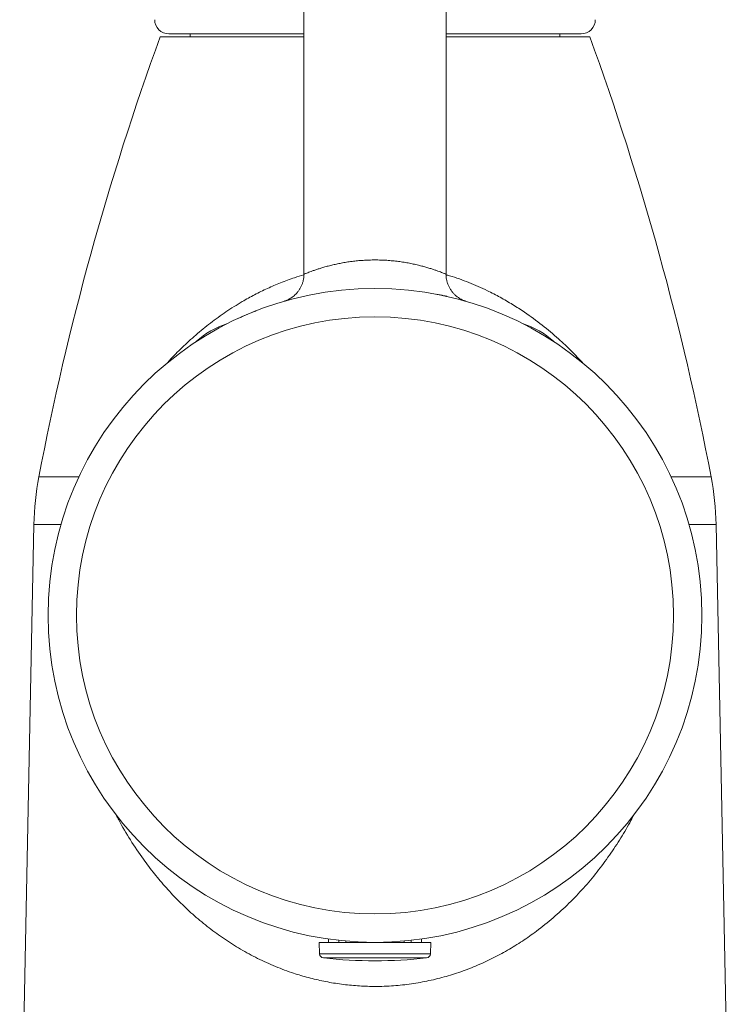
# Model space of a CAD drawing. Units: millimetres. Extents: x -65 to 344, y -317 to 537.
# Drawn here: x -42 to 8, y 178 to 247 of the extents above; entities that cross this region are included whole.
import ezdxf

# ---------------------------------------------------------------- set-up
doc = ezdxf.new("R2010")
doc.units = ezdxf.units.MM

msp = doc.modelspace()

# ---------------------------------------------------------------- linework, layer by layer
at = {"color": 7, "linetype": 'Continuous', "lineweight": 0}
for p, q in [((-21.841, 293.92), (-21.841, 228.92)), ((-11.841, 228.92), (-11.841, 293.92)), ((-31.95, 245.62), (-21.841, 245.62)), ((-21.841, 245.82), (-31.341, 245.82)), ((-29.841, 245.82), (-29.841, 245.62)), ((-11.841, 245.82), (-2.341, 245.82)), ((-11.841, 245.62), (-1.731, 245.62)), ((-3.841, 245.62), (-3.841, 245.82)), ((-40.837, 211.32), (-41.841, 161.303)), ((8.159, 161.303), (7.155, 211.32)), ((-20.114, 182.154), (-20.116, 181.92)), ((-13.566, 181.92), (-13.568, 182.154)), ((-20.766, 181.92), (-20.738, 181.109)), ((-20.766, 181.92), (-16.841, 181.92)), ((-19.391, 181.92), (-19.39, 182.075)), ((-18.895, 182.012), (-18.895, 181.92)), ((-16.841, 181.92), (-12.916, 181.92)), ((-14.787, 181.92), (-14.787, 182.027)), ((-14.292, 182.075), (-14.29, 181.92)), ((-12.944, 181.109), (-12.916, 181.92))]:
    msp.add_line(p, q, dxfattribs=at)
at = {"color": 8, "linetype": 'Continuous', "lineweight": 0}
for p, q in [((-40.486, 214.671), (-37.671, 214.671)), ((3.99, 214.671), (6.804, 214.671)), ((-40.837, 211.32), (-38.932, 211.32)), ((5.251, 211.32), (7.155, 211.32)), ((-20.738, 181.109), (-16.841, 181.109)), ((-20.471, 180.821), (-16.841, 180.821)), ((-16.841, 181.109), (-12.944, 181.109)), ((-16.841, 180.821), (-13.211, 180.821))]:
    msp.add_line(p, q, dxfattribs=at)
at = {"color": 7, "linetype": 'Continuous', "lineweight": 0}
for radius in [23, 21]:
    msp.add_circle((-16.841, 204.92), radius, dxfattribs=at)
for centre, radius, start, end in [((-31.341, 246.82), 1, 180, 270), ((-2.341, 246.82), 1, 270, 0), ((155.962, 177.145), 200, 159.97842, 169.18549), ((-189.644, 177.145), 200, 10.81451, 20.02158), ((-25.391, 219.729), 6, 107.83209, 132.16791), ((-8.291, 219.729), 6, 47.83209, 72.16791), ((-20.841, 210.918), 20, 169.18549, 178.85), ((-12.841, 210.918), 20, 1.15, 10.81451), ((-20.438, 181.12), 0.3, 182, 263.63484), ((-16.841, 213.363), 32.744, 263.63484, 276.36516), ((-13.244, 181.12), 0.3, 276.36516, 358)]:
    msp.add_arc(centre, radius, start, end, dxfattribs=at)
at = {"color": 8, "linetype": 'Continuous', "lineweight": 0}
for points, knots in [([(-21.839, 228.92), (-21.837, 228.921), (-21.834, 228.922), (-21.785, 228.942), (-21.702, 228.975), (-21.584, 229.022), (-21.43, 229.08), (-21.242, 229.149), (-21.023, 229.225), (-20.778, 229.305), (-20.508, 229.388), (-20.21, 229.472), (-19.892, 229.553), (-19.559, 229.63), (-19.211, 229.7), (-18.844, 229.764), (-18.462, 229.818), (-18.071, 229.862), (-17.671, 229.895), (-17.259, 229.916), (-16.98, 229.918), (-16.841, 229.92)], [0, 0, 0, 0, 0.044678, 0.098443, 0.15221, 0.205842, 0.259476, 0.314808, 0.370142, 0.423063, 0.475984, 0.53036, 0.584735, 0.635883, 0.687029, 0.739569, 0.792107, 0.843286, 0.894463, 0.947232, 1, 1, 1, 1]), ([(-16.841, 229.92), (-16.703, 229.918), (-16.426, 229.916), (-16.011, 229.895), (-15.597, 229.861), (-15.19, 229.815), (-14.797, 229.757), (-14.416, 229.69), (-14.051, 229.614), (-13.709, 229.534), (-13.396, 229.451), (-13.109, 229.369), (-12.845, 229.286), (-12.611, 229.209), (-12.408, 229.138), (-12.236, 229.074), (-12.092, 229.02), (-11.979, 228.975), (-11.899, 228.943), (-11.849, 228.923), (-11.844, 228.921), (-11.842, 228.92)], [0, 0, 0, 0, 0.05226, 0.104521, 0.158497, 0.212474, 0.266175, 0.319878, 0.375218, 0.430561, 0.48301, 0.53546, 0.589321, 0.643181, 0.693916, 0.744648, 0.796789, 0.848926, 0.900096, 0.951264, 1, 1, 1, 1]), ([(-31.485, 222.639), (-31.426, 222.706), (-31.084, 223.096), (-30.41, 223.767), (-29.451, 224.653), (-28.424, 225.491), (-27.335, 226.278), (-26.293, 226.936), (-25.314, 227.479), (-24.414, 227.922), (-23.476, 228.323), (-22.62, 228.644), (-22.063, 228.807), (-21.843, 228.872)], [0, 0, 0, 0, 0.023514, 0.136814, 0.250035, 0.366339, 0.482736, 0.599006, 0.684228, 0.769506, 0.854714, 0.942541, 1, 1, 1, 1]), ([(-11.837, 228.874), (-11.755, 228.851), (-11.209, 228.699), (-10.231, 228.339), (-9.048, 227.824), (-8.028, 227.297), (-7.154, 226.791), (-6.161, 226.15), (-5.07, 225.351), (-3.98, 224.432), (-3.021, 223.529), (-2.469, 222.937), (-2.196, 222.644)], [0, 0, 0, 0, 0.021449, 0.14182, 0.262209, 0.348633, 0.435119, 0.521556, 0.654013, 0.786484, 0.894572, 1, 1, 1, 1]), ([(1.388, 190.92), (1.316, 190.777), (1.03, 190.212), (0.459, 189.252), (-0.331, 188.041), (-1.205, 186.864), (-2.155, 185.733), (-3.181, 184.655), (-4.285, 183.64), (-5.385, 182.757), (-6.466, 181.999), (-7.513, 181.354), (-8.611, 180.765), (-9.755, 180.242), (-10.928, 179.796), (-12.127, 179.432), (-13.344, 179.149), (-14.586, 178.947), (-15.657, 178.849), (-16.542, 178.817), (-17.381, 178.819), (-18.363, 178.873), (-19.478, 179.005), (-20.58, 179.202), (-21.661, 179.464), (-22.81, 179.815), (-24.016, 180.277), (-25.262, 180.858), (-26.451, 181.515), (-27.583, 182.243), (-28.658, 183.036), (-29.676, 183.889), (-30.634, 184.794), (-31.531, 185.744), (-32.368, 186.734), (-33.219, 187.854), (-34.059, 189.117), (-34.685, 190.15), (-34.982, 190.746), (-35.035, 190.853)], [0, 0, 0, 0, 0.0111044, 0.0437441, 0.0773174, 0.1110198, 0.1447603, 0.178467, 0.2120912, 0.2456122, 0.2721406, 0.2987657, 0.3254023, 0.3519863, 0.3784802, 0.4040078, 0.4296221, 0.4552256, 0.4807383, 0.49483, 0.5089218, 0.5316106, 0.5543926, 0.5772158, 0.6000157, 0.6227196, 0.6517406, 0.680851, 0.7099831, 0.7390337, 0.7684971, 0.7980397, 0.8276442, 0.8572734, 0.8868732, 0.9163749, 0.9540291, 0.9917685, 1, 1, 1, 1])]:
    msp.add_open_spline(points, degree=3, knots=knots, dxfattribs=at)
at = {"color": 7, "linetype": 'Continuous', "lineweight": 0}
for points, knots in [([(-21.842, 228.92), (-21.841, 228.915), (-21.837, 228.835), (-21.853, 228.683), (-21.888, 228.467), (-21.948, 228.263), (-22.026, 228.071), (-22.12, 227.895), (-22.227, 227.734), (-22.344, 227.589), (-22.467, 227.463), (-22.594, 227.353), (-22.72, 227.261), (-22.841, 227.186), (-22.952, 227.127), (-23.048, 227.082), (-23.124, 227.052), (-23.175, 227.034), (-23.203, 227.024), (-23.213, 227.021), (-23.219, 227.019), (-23.224, 227.017), (-23.228, 227.016), (-23.231, 227.015), (-23.231, 227.015), (-23.231, 227.015)], [0, 0, 0, 0, 0.0056, 0.087334, 0.166904, 0.244312, 0.31951, 0.392392, 0.462787, 0.530457, 0.595072, 0.656188, 0.71322, 0.76539, 0.811691, 0.850861, 0.881394, 0.900914, 0.909726, 0.914, 0.917778, 0.923433, 0.934992, 0.963548, 1, 1, 1, 1]), ([(-10.456, 227.016), (-10.455, 227.016), (-10.455, 227.016), (-10.457, 227.017), (-10.462, 227.019), (-10.469, 227.021), (-10.479, 227.024), (-10.498, 227.031), (-10.545, 227.047), (-10.621, 227.077), (-10.727, 227.125), (-10.861, 227.197), (-11.023, 227.302), (-11.186, 227.434), (-11.336, 227.586), (-11.465, 227.746), (-11.58, 227.925), (-11.679, 228.12), (-11.756, 228.329), (-11.81, 228.548), (-11.838, 228.746), (-11.838, 228.871), (-11.838, 228.92)], [0, 0, 0, 0, 0.0296799, 0.0609347, 0.0796239, 0.089292, 0.0954723, 0.1017481, 0.1169153, 0.1487771, 0.1905122, 0.2437507, 0.3140378, 0.3996921, 0.4717396, 0.5456106, 0.6229352, 0.7022909, 0.7829549, 0.8644799, 0.9465804, 1, 1, 1, 1]), ([(-12.548, 227.515), (-12.447, 227.496), (-12.266, 227.461), (-12.044, 227.414), (-11.901, 227.383), (-11.824, 227.366), (-11.79, 227.358), (-11.787, 227.358), (-11.786, 227.357)], [0, 0, 0, 0, 0.310758, 0.560658, 0.685667, 0.811469, 0.925215, 1, 1, 1, 1]), ([(-26.426, 225.827), (-26.348, 225.862), (-26.194, 225.933), (-25.961, 226.034), (-25.72, 226.137), (-25.499, 226.228), (-25.331, 226.295), (-25.24, 226.331), (-25.232, 226.334), (-25.228, 226.336)], [0, 0, 0, 0, 0.130575, 0.261065, 0.389847, 0.541968, 0.693212, 0.857332, 1, 1, 1, 1])]:
    msp.add_open_spline(points, degree=3, knots=knots, dxfattribs=at)

doc.saveas('drawing.dxf')
